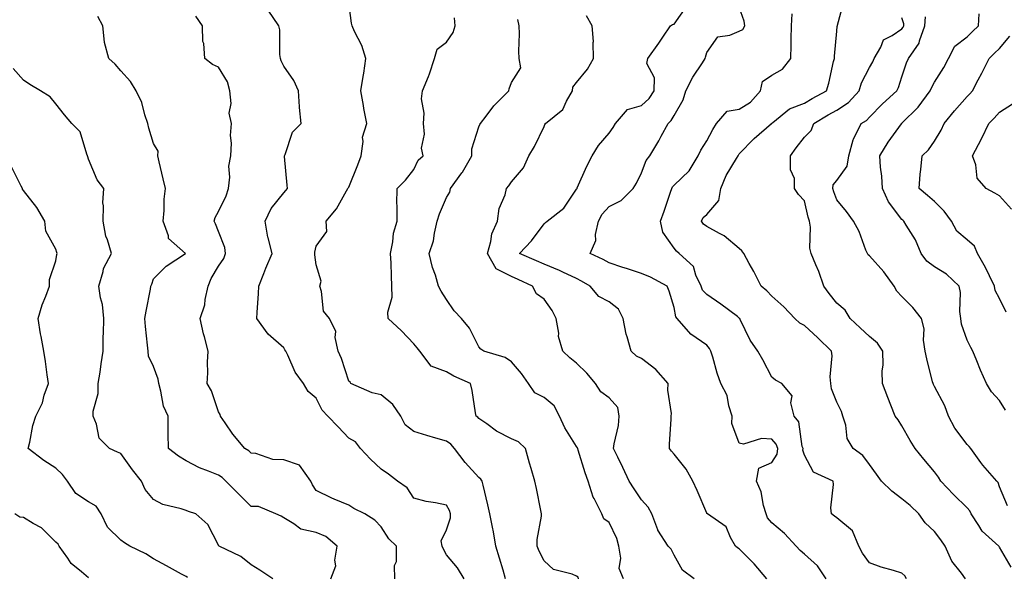
# Model space of a CAD drawing. Units: inches. Extents: x 1042403 to 1043728, y 7197578 to 7200218.
# Drawn here: x 1042777 to 1043080, y 7198982 to 7199154 of the extents above; entities that cross this region are included whole.
import ezdxf

# ---------------------------------------------------------------- set-up
doc = ezdxf.new("R2010")
doc.units = ezdxf.units.IN
doc.header["$MEASUREMENT"] = 0
doc.layers.add('Contour_10427197', color=7, linetype='Continuous', true_color=0xb88bc2)

msp = doc.modelspace()

# ---------------------------------------------------------------- linework, layer by layer
at = {"layer": 'Contour_10427197'}
for points in [[(1042926.21, 7198981.92, 2977), (1042925.45, 7198984.52, 2977), (1042924.36, 7198988.23, 2977), (1042923.26, 7198991.92, 2977), (1042922.52, 7198996.39, 2977), (1042922.17, 7198997.8, 2977), (1042921.37, 7199001.92, 2977), (1042920.8, 7199004.67, 2977), (1042919.3, 7199010.67, 2977), (1042919.03, 7199011.92, 2977), (1042918.67, 7199012.55, 2977), (1042918.05, 7199013.03, 2977), (1042913.79, 7199017.66, 2977), (1042910.55, 7199021.92, 2977), (1042909.4, 7199023.27, 2977), (1042908.05, 7199024.22, 2977), (1042904.79, 7199025.18, 2977), (1042902.07, 7199025.94, 2977), (1042898.05, 7199027.19, 2977), (1042895.37, 7199029.24, 2977), (1042894.03, 7199031.92, 2977), (1042891.62, 7199035.49, 2977), (1042888.05, 7199038.42, 2977), (1042885.22, 7199039.09, 2977), (1042878.66, 7199041.92, 2977), (1042878.46, 7199042.33, 2977), (1042878.05, 7199042.72, 2977), (1042875.8, 7199049.67, 2977), (1042874.77, 7199051.92, 2977), (1042873.89, 7199056.08, 2977), (1042874.12, 7199057.99, 2977), (1042872.15, 7199061.92, 2977), (1042870.28, 7199064.15, 2977), (1042869.71, 7199070.26, 2977), (1042869.12, 7199071.92, 2977), (1042869.59, 7199073.46, 2977), (1042868.05, 7199078.42, 2977), (1042867.6, 7199081.47, 2977), (1042867.62, 7199081.92, 2977), (1042867.6, 7199082.37, 2977), (1042868.05, 7199084.21, 2977), (1042871.31, 7199088.66, 2977), (1042871.14, 7199091.92, 2977), (1042874.26, 7199095.71, 2977), (1042877.37, 7199101.24, 2977), (1042877.8, 7199101.92, 2977), (1042877.84, 7199102.13, 2977), (1042878.05, 7199102.35, 2977), (1042880.8, 7199109.17, 2977), (1042881.82, 7199111.92, 2977), (1042882.5, 7199116.37, 2977), (1042882.31, 7199117.66, 2977), (1042883.64, 7199121.92, 2977), (1042882.68, 7199126.55, 2977), (1042882.58, 7199127.39, 2977), (1042881.78, 7199131.92, 2977), (1042882.46, 7199136.33, 2977), (1042882.64, 7199137.33, 2977), (1042883.34, 7199141.92, 2977), (1042882.05, 7199145.92, 2977), (1042879.83, 7199150.14, 2977), (1042879.05, 7199151.92, 2977), (1042878.91, 7199152.78, 2977), (1042878.05, 7199158.99, 2977)], [(1043067.6, 7198981.92, 2970), (1043066.35, 7198983.62, 2970), (1043063.42, 7198987.29, 2970), (1043061.29, 7198991.92, 2970), (1043060.04, 7198993.91, 2970), (1043058.05, 7198996.47, 2970), (1043055.2, 7198999.07, 2970), (1043053.23, 7199001.92, 2970), (1043050.55, 7199004.42, 2970), (1043048.05, 7199006.47, 2970), (1043044.94, 7199008.81, 2970), (1043041.8, 7199011.92, 2970), (1043040.22, 7199014.09, 2970), (1043038.05, 7199017, 2970), (1043035.98, 7199019.85, 2970), (1043033.07, 7199021.92, 2970), (1043031.21, 7199025.08, 2970), (1043030.78, 7199029.19, 2970), (1043029.92, 7199031.92, 2970), (1043029.48, 7199033.35, 2970), (1043028.05, 7199036.22, 2970), (1043026.43, 7199040.3, 2970), (1043026.21, 7199041.92, 2970), (1043025.98, 7199043.99, 2970), (1043026.64, 7199050.51, 2970), (1043026.37, 7199051.92, 2970), (1043022.17, 7199056.04, 2970), (1043018.05, 7199059.77, 2970), (1043016.66, 7199060.53, 2970), (1043015.18, 7199061.92, 2970), (1043011.7, 7199065.57, 2970), (1043008.05, 7199068.8, 2970), (1043006.53, 7199070.4, 2970), (1043004.79, 7199071.92, 2970), (1043002.48, 7199076.35, 2970), (1043001.14, 7199078.83, 2970), (1042999.48, 7199081.92, 2970), (1042998.89, 7199082.76, 2970), (1042998.05, 7199083.46, 2970), (1042993.46, 7199087.33, 2970), (1042991.94, 7199088.03, 2970), (1042988.05, 7199090.18, 2970), (1042987.11, 7199090.98, 2970), (1042986.41, 7199091.92, 2970), (1042987.01, 7199092.96, 2970), (1042988.05, 7199093.97, 2970), (1042991.78, 7199098.19, 2970), (1042992.42, 7199101.92, 2970), (1042994.05, 7199105.92, 2970), (1042997.25, 7199111.12, 2970), (1042997.7, 7199111.92, 2970), (1042997.82, 7199112.15, 2970), (1042998.05, 7199112.53, 2970), (1043002.68, 7199117.29, 2970), (1043007.93, 7199121.92, 2970), (1043008.01, 7199121.96, 2970), (1043008.05, 7199122, 2970), (1043008.36, 7199122.23, 2970), (1043013.54, 7199126.43, 2970), (1043018.05, 7199128.15, 2970), (1043020.41, 7199129.56, 2970), (1043024.91, 7199131.92, 2970), (1043025.63, 7199134.34, 2970), (1043027.05, 7199140.92, 2970), (1043027.31, 7199141.92, 2970), (1043027.35, 7199142.62, 2970), (1043028.05, 7199150.32, 2970), (1043028.19, 7199151.78, 2970), (1043028.23, 7199151.92, 2970), (1043028.25, 7199152.12, 2970), (1043030.26, 7199159.71, 2970)], [(1042913.46, 7198981.92, 2978), (1042911.43, 7198985.3, 2978), (1042908.05, 7198989.32, 2978), (1042907.11, 7198990.98, 2978), (1042906.78, 7198991.92, 2978), (1042906.43, 7198993.54, 2978), (1042908.05, 7198996.94, 2978), (1042909.3, 7199000.67, 2978), (1042909.3, 7199001.92, 2978), (1042908.99, 7199002.86, 2978), (1042908.05, 7199004.58, 2978), (1042904.67, 7199005.3, 2978), (1042901.8, 7199005.67, 2978), (1042898.05, 7199006.67, 2978), (1042896.02, 7199009.89, 2978), (1042893.03, 7199011.92, 2978), (1042890.24, 7199014.11, 2978), (1042888.05, 7199015.59, 2978), (1042884.77, 7199018.64, 2978), (1042881.7, 7199021.92, 2978), (1042880.16, 7199024.03, 2978), (1042878.05, 7199025.14, 2978), (1042874.77, 7199028.64, 2978), (1042871.59, 7199031.92, 2978), (1042869.92, 7199033.8, 2978), (1042868.05, 7199037.41, 2978), (1042865.59, 7199039.46, 2978), (1042864.09, 7199041.92, 2978), (1042861.53, 7199045.4, 2978), (1042859.3, 7199050.67, 2978), (1042858.66, 7199051.92, 2978), (1042858.44, 7199052.31, 2978), (1042858.05, 7199052.94, 2978), (1042853.3, 7199057.17, 2978), (1042849.83, 7199061.92, 2978), (1042849.89, 7199063.76, 2978), (1042850.32, 7199069.65, 2978), (1042850.39, 7199071.92, 2978), (1042851.94, 7199075.81, 2978), (1042852.56, 7199077.41, 2978), (1042854.48, 7199081.92, 2978), (1042853.26, 7199086.71, 2978), (1042853.13, 7199087, 2978), (1042852.39, 7199091.92, 2978), (1042854.18, 7199095.79, 2978), (1042858.05, 7199100.57, 2978), (1042858.67, 7199101.3, 2978), (1042859.18, 7199101.92, 2978), (1042859.1, 7199102.97, 2978), (1042858.26, 7199111.71, 2978), (1042858.25, 7199111.92, 2978), (1042858.46, 7199112.33, 2978), (1042860.76, 7199119.21, 2978), (1042863.46, 7199121.92, 2978), (1042862.91, 7199126.78, 2978), (1042862.93, 7199127.04, 2978), (1042862.56, 7199131.92, 2978), (1042861.21, 7199135.08, 2978), (1042858.05, 7199139.52, 2978), (1042857.25, 7199141.12, 2978), (1042857.07, 7199141.92, 2978), (1042856.9, 7199143.07, 2978), (1042856.82, 7199150.69, 2978), (1042856.57, 7199151.92, 2978), (1042853.26, 7199156.71, 2978)], [(1043006.57, 7198981.92, 2973), (1043002.64, 7198986.51, 2973), (1042998.05, 7198991.1, 2973), (1042997.56, 7198991.43, 2973), (1042996.92, 7198991.92, 2973), (1042995.32, 7198994.65, 2973), (1042993.99, 7198997.86, 2973), (1042988.26, 7199001.92, 2973), (1042988.11, 7199001.98, 2973), (1042988.05, 7199002.08, 2973), (1042985.14, 7199009.01, 2973), (1042983.81, 7199011.92, 2973), (1042981.72, 7199015.59, 2973), (1042978.05, 7199020.2, 2973), (1042977.27, 7199021.14, 2973), (1042976.64, 7199021.92, 2973), (1042976.62, 7199023.35, 2973), (1042977.11, 7199030.98, 2973), (1042977.11, 7199031.92, 2973), (1042977.23, 7199032.74, 2973), (1042976.08, 7199039.95, 2973), (1042976.23, 7199041.92, 2973), (1042972.37, 7199046.24, 2973), (1042968.05, 7199049.6, 2973), (1042966.51, 7199050.38, 2973), (1042964.87, 7199051.92, 2973), (1042963.64, 7199056.33, 2973), (1042963.28, 7199057.15, 2973), (1042962.41, 7199061.92, 2973), (1042960.9, 7199064.77, 2973), (1042958.05, 7199067.06, 2973), (1042954.87, 7199068.74, 2973), (1042952.19, 7199071.92, 2973), (1042949.57, 7199073.44, 2973), (1042948.05, 7199074.19, 2973), (1042943.79, 7199076.18, 2973), (1042942.8, 7199076.67, 2973), (1042938.05, 7199078.62, 2973), (1042935.78, 7199079.65, 2973), (1042930.55, 7199081.92, 2973), (1042934.16, 7199085.81, 2973), (1042938.05, 7199091.08, 2973), (1042938.48, 7199091.49, 2973), (1042938.99, 7199091.92, 2973), (1042944.09, 7199095.88, 2973), (1042948.05, 7199101.71, 2973), (1042948.11, 7199101.86, 2973), (1042948.19, 7199101.92, 2973), (1042948.28, 7199102.15, 2973), (1042951.16, 7199108.81, 2973), (1042952.84, 7199111.92, 2973), (1042954.79, 7199115.18, 2973), (1042958.05, 7199118.93, 2973), (1042959.26, 7199120.71, 2973), (1042960, 7199121.92, 2973), (1042963.75, 7199126.22, 2973), (1042968.05, 7199127.41, 2973), (1042970.37, 7199129.6, 2973), (1042971.88, 7199131.92, 2973), (1042972.05, 7199135.92, 2973), (1042969.61, 7199140.36, 2973), (1042969.91, 7199141.92, 2973), (1042973.38, 7199146.59, 2973), (1042974.59, 7199148.46, 2973), (1042976.88, 7199151.92, 2973), (1042977.58, 7199152.39, 2973), (1042978.05, 7199152.47, 2973), (1042981.98, 7199157.99, 2973)], [(1043024.71, 7198981.92, 2972), (1043022.05, 7198985.92, 2972), (1043018.05, 7198989.46, 2972), (1043016.74, 7198990.61, 2972), (1043015.57, 7198991.92, 2972), (1043011.92, 7198995.79, 2972), (1043008.05, 7198999.11, 2972), (1043006.78, 7199000.65, 2972), (1043006.31, 7199001.92, 2972), (1043005.55, 7199004.42, 2972), (1043004.79, 7199008.66, 2972), (1043003.36, 7199011.92, 2972), (1043004.09, 7199015.88, 2972), (1043008.05, 7199017.66, 2972), (1043009.73, 7199020.24, 2972), (1043009.92, 7199021.92, 2972), (1043009.42, 7199023.29, 2972), (1043008.05, 7199024.79, 2972), (1043004.89, 7199025.08, 2972), (1042999.4, 7199023.27, 2972), (1042998.05, 7199023.62, 2972), (1042995.82, 7199029.69, 2972), (1042995.92, 7199031.92, 2972), (1042994.87, 7199035.1, 2972), (1042994.36, 7199038.23, 2972), (1042992.39, 7199041.92, 2972), (1042991.25, 7199045.12, 2972), (1042989.89, 7199050.08, 2972), (1042989.3, 7199051.92, 2972), (1042988.89, 7199052.76, 2972), (1042988.05, 7199053.74, 2972), (1042983.21, 7199057.08, 2972), (1042979.01, 7199061.92, 2972), (1042978.58, 7199062.45, 2972), (1042978.05, 7199065.3, 2972), (1042976.49, 7199070.36, 2972), (1042975.94, 7199071.92, 2972), (1042970.75, 7199074.62, 2972), (1042968.05, 7199075.81, 2972), (1042963.44, 7199077.31, 2972), (1042962.31, 7199077.66, 2972), (1042958.05, 7199079.05, 2972), (1042956.19, 7199080.06, 2972), (1042952.19, 7199081.92, 2972), (1042954.01, 7199085.96, 2972), (1042953.87, 7199087.74, 2972), (1042954.75, 7199091.92, 2972), (1042955.92, 7199094.05, 2972), (1042958.05, 7199096.41, 2972), (1042961.74, 7199098.23, 2972), (1042965.49, 7199101.92, 2972), (1042966.43, 7199103.54, 2972), (1042968.05, 7199106.76, 2972), (1042969.46, 7199110.51, 2972), (1042970.61, 7199111.92, 2972), (1042973.38, 7199116.59, 2972), (1042974.09, 7199117.96, 2972), (1042976.21, 7199121.92, 2972), (1042977.17, 7199122.8, 2972), (1042978.05, 7199124.38, 2972), (1042980.78, 7199129.19, 2972), (1042981.6, 7199131.92, 2972), (1042983.83, 7199136.14, 2972), (1042986.72, 7199140.59, 2972), (1042987.54, 7199141.92, 2972), (1042987.64, 7199142.33, 2972), (1042988.05, 7199143.72, 2972), (1042991.47, 7199148.5, 2972), (1042995.16, 7199149.03, 2972), (1042998.05, 7199150.3, 2972), (1042999.16, 7199150.81, 2972), (1042999.81, 7199151.92, 2972), (1042999.53, 7199153.4, 2972), (1042998.05, 7199157.68, 2972)], [(1042872.58, 7198981.92, 2980), (1042874.03, 7198985.94, 2980), (1042873.79, 7198987.66, 2980), (1042874.51, 7198991.92, 2980), (1042871.02, 7198994.89, 2980), (1042868.05, 7198996.14, 2980), (1042863.28, 7198997.15, 2980), (1042861.14, 7198998.83, 2980), (1042858.05, 7199000.67, 2980), (1042857.29, 7199001.16, 2980), (1042855.59, 7199001.92, 2980), (1042850.3, 7199004.17, 2980), (1042848.05, 7199004.11, 2980), (1042844.12, 7199007.99, 2980), (1042840.24, 7199011.92, 2980), (1042839.16, 7199013.03, 2980), (1042838.05, 7199013.74, 2980), (1042834.92, 7199015.05, 2980), (1042832.15, 7199016.02, 2980), (1042828.05, 7199018.21, 2980), (1042825.71, 7199019.58, 2980), (1042822.6, 7199021.92, 2980), (1042822.56, 7199026.43, 2980), (1042822.58, 7199027.39, 2980), (1042822.54, 7199031.92, 2980), (1042821.08, 7199034.95, 2980), (1042820.34, 7199039.63, 2980), (1042819.63, 7199041.92, 2980), (1042819.46, 7199043.33, 2980), (1042818.05, 7199047.23, 2980), (1042816.53, 7199050.4, 2980), (1042816.43, 7199051.92, 2980), (1042816.21, 7199053.76, 2980), (1042815.63, 7199059.5, 2980), (1042815.34, 7199061.92, 2980), (1042815.75, 7199064.22, 2980), (1042817.07, 7199070.94, 2980), (1042817.27, 7199071.92, 2980), (1042817.5, 7199072.47, 2980), (1042818.05, 7199074.15, 2980), (1042821.9, 7199078.07, 2980), (1042827.84, 7199081.92, 2980), (1042822.66, 7199086.53, 2980), (1042822.64, 7199087.33, 2980), (1042821, 7199091.92, 2980), (1042821.33, 7199095.2, 2980), (1042821.31, 7199098.66, 2980), (1042821.74, 7199101.92, 2980), (1042821.02, 7199104.89, 2980), (1042819.81, 7199110.16, 2980), (1042819.38, 7199111.92, 2980), (1042819.51, 7199113.38, 2980), (1042818.05, 7199115.71, 2980), (1042816.6, 7199120.47, 2980), (1042816.33, 7199121.92, 2980), (1042815.37, 7199124.6, 2980), (1042814.48, 7199128.35, 2980), (1042812.68, 7199131.92, 2980), (1042810.94, 7199134.81, 2980), (1042808.05, 7199138.09, 2980), (1042806.29, 7199140.16, 2980), (1042804.3, 7199141.92, 2980), (1042802.97, 7199146.84, 2980), (1042803.01, 7199146.96, 2980), (1042802.5, 7199151.92, 2980), (1042800.94, 7199154.81, 2980)], [(1042892.19, 7198981.92, 2979), (1042892.11, 7198985.98, 2979), (1042892.76, 7198987.21, 2979), (1042892.72, 7198991.92, 2979), (1042890.37, 7198994.24, 2979), (1042888.05, 7198997.84, 2979), (1042886.1, 7198999.97, 2979), (1042882.97, 7199001.92, 2979), (1042879.65, 7199003.52, 2979), (1042878.05, 7199004.5, 2979), (1042873.58, 7199006.39, 2979), (1042872.82, 7199006.69, 2979), (1042868.05, 7199009.09, 2979), (1042866.9, 7199010.77, 2979), (1042866.39, 7199011.92, 2979), (1042862.93, 7199016.8, 2979), (1042858.05, 7199018.5, 2979), (1042854.71, 7199018.58, 2979), (1042849.5, 7199020.47, 2979), (1042848.05, 7199020.53, 2979), (1042847.37, 7199021.24, 2979), (1042846.12, 7199021.92, 2979), (1042842.46, 7199026.33, 2979), (1042840.1, 7199029.87, 2979), (1042838.67, 7199031.92, 2979), (1042838.52, 7199032.39, 2979), (1042838.05, 7199033.23, 2979), (1042835.82, 7199039.69, 2979), (1042834.57, 7199041.92, 2979), (1042834.71, 7199045.26, 2979), (1042834.67, 7199048.54, 2979), (1042834.79, 7199051.92, 2979), (1042833.71, 7199056.26, 2979), (1042833.4, 7199057.27, 2979), (1042832.41, 7199061.92, 2979), (1042833.79, 7199066.18, 2979), (1042833.91, 7199067.78, 2979), (1042834.83, 7199071.92, 2979), (1042835.78, 7199074.19, 2979), (1042838.05, 7199078.07, 2979), (1042839.61, 7199080.36, 2979), (1042840.18, 7199081.92, 2979), (1042839.92, 7199083.8, 2979), (1042838.05, 7199088.7, 2979), (1042837.13, 7199091, 2979), (1042836.7, 7199091.92, 2979), (1042837.01, 7199092.96, 2979), (1042838.05, 7199094.87, 2979), (1042840.32, 7199099.65, 2979), (1042841.08, 7199101.92, 2979), (1042841.49, 7199105.36, 2979), (1042841.17, 7199108.8, 2979), (1042841.78, 7199111.92, 2979), (1042842, 7199115.87, 2979), (1042841.74, 7199118.23, 2979), (1042842.01, 7199121.92, 2979), (1042841.25, 7199125.12, 2979), (1042841.94, 7199128.03, 2979), (1042841.53, 7199131.92, 2979), (1042840.8, 7199134.67, 2979), (1042838.05, 7199139.21, 2979), (1042836.19, 7199140.06, 2979), (1042833.85, 7199141.92, 2979), (1042833.5, 7199146.47, 2979), (1042833.21, 7199147.08, 2979), (1042833.05, 7199151.92, 2979), (1042831.02, 7199154.89, 2979)], [(1042948.67, 7198981.92, 2976), (1042948.52, 7198982.39, 2976), (1042948.05, 7198982.68, 2976), (1042946.66, 7198983.31, 2976), (1042940.92, 7198984.79, 2976), (1042938.05, 7198987.47, 2976), (1042936.57, 7198990.44, 2976), (1042935.94, 7198991.92, 2976), (1042935.98, 7198993.99, 2976), (1042937.27, 7199001.14, 2976), (1042937.29, 7199001.92, 2976), (1042937.07, 7199002.9, 2976), (1042935.78, 7199009.65, 2976), (1042935.24, 7199011.92, 2976), (1042934.1, 7199015.87, 2976), (1042933.64, 7199017.51, 2976), (1042932.31, 7199021.92, 2976), (1042930.16, 7199024.03, 2976), (1042928.05, 7199024.97, 2976), (1042923.42, 7199027.29, 2976), (1042920.43, 7199029.54, 2976), (1042918.05, 7199031.22, 2976), (1042917.74, 7199031.61, 2976), (1042917.23, 7199031.92, 2976), (1042917.01, 7199032.96, 2976), (1042915.92, 7199039.79, 2976), (1042915.43, 7199041.92, 2976), (1042910.32, 7199044.19, 2976), (1042908.05, 7199045.59, 2976), (1042903.4, 7199047.27, 2976), (1042899.89, 7199051.92, 2976), (1042899.09, 7199052.96, 2976), (1042898.05, 7199054.11, 2976), (1042894.3, 7199058.17, 2976), (1042890.18, 7199061.92, 2976), (1042890.06, 7199063.93, 2976), (1042891.43, 7199068.54, 2976), (1042891.33, 7199071.92, 2976), (1042891.14, 7199075.01, 2976), (1042891.04, 7199078.93, 2976), (1042890.86, 7199081.92, 2976), (1042891.6, 7199085.47, 2976), (1042891.76, 7199088.21, 2976), (1042892.87, 7199091.92, 2976), (1042892.93, 7199096.8, 2976), (1042892.82, 7199097.15, 2976), (1042892.93, 7199101.92, 2976), (1042895.45, 7199104.52, 2976), (1042898.05, 7199107.74, 2976), (1042899.36, 7199110.61, 2976), (1042900.92, 7199111.92, 2976), (1042900.41, 7199114.28, 2976), (1042901.31, 7199118.66, 2976), (1042900.98, 7199121.92, 2976), (1042901.21, 7199125.08, 2976), (1042900.45, 7199129.52, 2976), (1042900.75, 7199131.92, 2976), (1042902.5, 7199136.37, 2976), (1042902.84, 7199137.13, 2976), (1042904.4, 7199141.92, 2976), (1042905.22, 7199144.75, 2976), (1042908.05, 7199146.86, 2976), (1042910.08, 7199149.89, 2976), (1042910.73, 7199151.92, 2976), (1042910.55, 7199154.42, 2976)], [(1042962.48, 7198981.92, 2975), (1042961.17, 7198985.05, 2975), (1042961.7, 7198988.27, 2975), (1042961.08, 7198991.92, 2975), (1042960.45, 7198994.32, 2975), (1042958.05, 7198999.21, 2975), (1042956.43, 7199000.3, 2975), (1042955.84, 7199001.92, 2975), (1042953.42, 7199006.55, 2975), (1042953.13, 7199007, 2975), (1042951.59, 7199011.92, 2975), (1042950.65, 7199014.52, 2975), (1042948.56, 7199021.41, 2975), (1042948.4, 7199021.92, 2975), (1042948.34, 7199022.21, 2975), (1042948.05, 7199022.55, 2975), (1042944.44, 7199028.31, 2975), (1042942.85, 7199031.92, 2975), (1042941.21, 7199035.08, 2975), (1042938.05, 7199037.7, 2975), (1042935.26, 7199039.13, 2975), (1042933.26, 7199041.92, 2975), (1042931.14, 7199045.01, 2975), (1042928.05, 7199048.6, 2975), (1042926.12, 7199049.99, 2975), (1042919.53, 7199051.92, 2975), (1042918.66, 7199052.53, 2975), (1042918.05, 7199053.25, 2975), (1042915.1, 7199058.97, 2975), (1042912.72, 7199061.92, 2975), (1042910.47, 7199064.34, 2975), (1042908.05, 7199067.82, 2975), (1042906.49, 7199070.36, 2975), (1042905.67, 7199071.92, 2975), (1042904.67, 7199075.3, 2975), (1042903.79, 7199077.66, 2975), (1042902.76, 7199081.92, 2975), (1042904.1, 7199085.87, 2975), (1042904.36, 7199088.23, 2975), (1042905.24, 7199091.92, 2975), (1042905.88, 7199094.09, 2975), (1042908.05, 7199099.19, 2975), (1042909.14, 7199100.83, 2975), (1042909.34, 7199101.92, 2975), (1042912.82, 7199106.69, 2975), (1042913.01, 7199106.96, 2975), (1042915.9, 7199111.92, 2975), (1042915.84, 7199114.13, 2975), (1042918.05, 7199120.87, 2975), (1042918.36, 7199121.61, 2975), (1042918.56, 7199121.92, 2975), (1042920.24, 7199124.11, 2975), (1042922.62, 7199127.35, 2975), (1042927.23, 7199131.92, 2975), (1042927.39, 7199132.58, 2975), (1042928.05, 7199134.52, 2975), (1042930.96, 7199139.01, 2975), (1042930.39, 7199141.92, 2975), (1042930.28, 7199144.15, 2975), (1042930.53, 7199149.44, 2975), (1042930.43, 7199151.92, 2975), (1042930.02, 7199153.89, 2975)], [(1042984.16, 7198981.92, 2974), (1042980.65, 7198984.52, 2974), (1042978.05, 7198989.13, 2974), (1042977.11, 7198990.98, 2974), (1042976.17, 7198991.92, 2974), (1042973.01, 7198996.88, 2974), (1042972.99, 7198996.98, 2974), (1042971.17, 7199001.92, 2974), (1042970.02, 7199003.89, 2974), (1042968.05, 7199006.14, 2974), (1042965.73, 7199009.6, 2974), (1042964.26, 7199011.92, 2974), (1042962.25, 7199016.12, 2974), (1042960.69, 7199019.28, 2974), (1042959.4, 7199021.92, 2974), (1042959.57, 7199023.44, 2974), (1042960.94, 7199029.03, 2974), (1042961.19, 7199031.92, 2974), (1042960.73, 7199034.6, 2974), (1042958.05, 7199037.51, 2974), (1042955.51, 7199039.38, 2974), (1042953.85, 7199041.92, 2974), (1042951.23, 7199045.1, 2974), (1042948.05, 7199048.21, 2974), (1042945.96, 7199049.83, 2974), (1042943.87, 7199051.92, 2974), (1042942.52, 7199056.39, 2974), (1042942.56, 7199057.41, 2974), (1042941.76, 7199061.92, 2974), (1042940.55, 7199064.42, 2974), (1042938.05, 7199067.84, 2974), (1042935.69, 7199069.56, 2974), (1042934.46, 7199071.92, 2974), (1042930.08, 7199073.95, 2974), (1042928.05, 7199074.83, 2974), (1042923.32, 7199077.19, 2974), (1042920.71, 7199081.92, 2974), (1042921.74, 7199085.61, 2974), (1042922.01, 7199087.96, 2974), (1042923.77, 7199091.92, 2974), (1042924.24, 7199095.73, 2974), (1042926.12, 7199099.99, 2974), (1042926.53, 7199101.92, 2974), (1042927.27, 7199102.7, 2974), (1042928.05, 7199103.93, 2974), (1042931.72, 7199108.25, 2974), (1042933.36, 7199111.92, 2974), (1042935.12, 7199114.85, 2974), (1042938.05, 7199120.98, 2974), (1042938.34, 7199121.63, 2974), (1042938.48, 7199121.92, 2974), (1042943.81, 7199126.16, 2974), (1042944.94, 7199128.81, 2974), (1042946.76, 7199131.92, 2974), (1042946.92, 7199133.05, 2974), (1042948.05, 7199134.52, 2974), (1042951.41, 7199138.56, 2974), (1042953.3, 7199141.92, 2974), (1042953.13, 7199146.84, 2974), (1042953.28, 7199147.15, 2974), (1042952.8, 7199151.92, 2974), (1042951.14, 7199155.01, 2974)], [(1043049.4, 7198981.92, 2971), (1043048.93, 7198982.8, 2971), (1043048.05, 7198983.66, 2971), (1043045.49, 7198984.48, 2971), (1043041.64, 7198985.51, 2971), (1043038.05, 7198986.8, 2971), (1043035.96, 7198989.83, 2971), (1043034.83, 7198991.92, 2971), (1043032.82, 7198996.69, 2971), (1043028.05, 7199000.67, 2971), (1043027.33, 7199001.2, 2971), (1043026.43, 7199001.92, 2971), (1043026.21, 7199003.76, 2971), (1043027.05, 7199010.92, 2971), (1043026.86, 7199011.92, 2971), (1043020.86, 7199014.73, 2971), (1043018.05, 7199019.89, 2971), (1043017.58, 7199021.45, 2971), (1043017.64, 7199021.92, 2971), (1043017.39, 7199022.58, 2971), (1043016.33, 7199030.2, 2971), (1043014.91, 7199031.92, 2971), (1043013.93, 7199036.04, 2971), (1043014.32, 7199038.19, 2971), (1043011.17, 7199041.92, 2971), (1043009.16, 7199043.03, 2971), (1043008.05, 7199043.91, 2971), (1043005.34, 7199049.21, 2971), (1043003.75, 7199051.92, 2971), (1043001.39, 7199055.26, 2971), (1042998.38, 7199061.59, 2971), (1042998.21, 7199061.92, 2971), (1042998.05, 7199062.08, 2971), (1042997.46, 7199062.51, 2971), (1042992.44, 7199066.31, 2971), (1042988.05, 7199069.28, 2971), (1042986.8, 7199070.67, 2971), (1042986.31, 7199071.92, 2971), (1042984.71, 7199075.26, 2971), (1042984.01, 7199077.88, 2971), (1042979.57, 7199081.92, 2971), (1042978.73, 7199082.6, 2971), (1042978.05, 7199083.58, 2971), (1042974.59, 7199088.46, 2971), (1042973.89, 7199091.92, 2971), (1042975.02, 7199094.95, 2971), (1042976.94, 7199100.81, 2971), (1042977.33, 7199101.92, 2971), (1042977.56, 7199102.41, 2971), (1042978.05, 7199102.96, 2971), (1042982.64, 7199107.33, 2971), (1042985.45, 7199111.92, 2971), (1042986.29, 7199113.68, 2971), (1042988.05, 7199116.57, 2971), (1042989.92, 7199120.05, 2971), (1042991.04, 7199121.92, 2971), (1042994.3, 7199125.67, 2971), (1042998.05, 7199126.35, 2971), (1043001.51, 7199128.46, 2971), (1043004.61, 7199131.92, 2971), (1043005.2, 7199134.77, 2971), (1043008.05, 7199136.74, 2971), (1043011.35, 7199138.62, 2971), (1043013.85, 7199141.92, 2971), (1043014.01, 7199145.96, 2971), (1043014.01, 7199147.88, 2971), (1043014.14, 7199151.92, 2971), (1043014.34, 7199155.63, 2971)], [(1043081.66, 7198985.53, 2969), (1043078.05, 7198991.65, 2969), (1043077.93, 7198991.8, 2969), (1043077.84, 7198991.92, 2969), (1043072.66, 7198996.53, 2969), (1043071.68, 7198998.29, 2969), (1043069.34, 7199001.92, 2969), (1043068.91, 7199002.78, 2969), (1043068.05, 7199003.74, 2969), (1043063.93, 7199007.8, 2969), (1043060.02, 7199011.92, 2969), (1043059.24, 7199013.11, 2969), (1043058.05, 7199014.81, 2969), (1043054.79, 7199018.66, 2969), (1043052.15, 7199021.92, 2969), (1043050.61, 7199024.48, 2969), (1043048.05, 7199028.93, 2969), (1043046.92, 7199030.79, 2969), (1043045.98, 7199031.92, 2969), (1043044.63, 7199035.34, 2969), (1043043.73, 7199037.6, 2969), (1043042.07, 7199041.92, 2969), (1043041.92, 7199045.79, 2969), (1043042.27, 7199047.7, 2969), (1043042.15, 7199051.92, 2969), (1043040.51, 7199054.38, 2969), (1043038.05, 7199056.41, 2969), (1043035.18, 7199059.05, 2969), (1043032.09, 7199061.92, 2969), (1043030.59, 7199064.46, 2969), (1043028.05, 7199066.69, 2969), (1043025.71, 7199069.58, 2969), (1043024.01, 7199071.92, 2969), (1043022.48, 7199076.35, 2969), (1043021.55, 7199078.42, 2969), (1043020.14, 7199081.92, 2969), (1043019.73, 7199083.6, 2969), (1043019.94, 7199090.03, 2969), (1043019.65, 7199091.92, 2969), (1043019.24, 7199093.11, 2969), (1043018.05, 7199098.15, 2969), (1043016.21, 7199100.08, 2969), (1043015.04, 7199101.92, 2969), (1043015.02, 7199104.95, 2969), (1043013.79, 7199107.66, 2969), (1043013.79, 7199111.92, 2969), (1043015.59, 7199114.38, 2969), (1043018.05, 7199117.74, 2969), (1043020.2, 7199119.77, 2969), (1043021, 7199121.92, 2969), (1043025.39, 7199124.58, 2969), (1043028.05, 7199126.04, 2969), (1043031.6, 7199128.37, 2969), (1043034.89, 7199131.92, 2969), (1043035.59, 7199134.38, 2969), (1043038.05, 7199139.17, 2969), (1043039.07, 7199140.9, 2969), (1043039.48, 7199141.92, 2969), (1043041.55, 7199145.42, 2969), (1043042.37, 7199147.6, 2969), (1043045.06, 7199148.93, 2969), (1043048.05, 7199150.96, 2969), (1043048.46, 7199151.51, 2969), (1043048.62, 7199151.92, 2969), (1043048.66, 7199152.53, 2969), (1043048.05, 7199154.44, 2969)], [(1043080.45, 7199004.32, 2968), (1043078.05, 7199010.2, 2968), (1043077.6, 7199011.47, 2968), (1043077.21, 7199011.92, 2968), (1043072.93, 7199016.8, 2968), (1043072.31, 7199017.66, 2968), (1043069.18, 7199021.92, 2968), (1043068.73, 7199022.6, 2968), (1043068.05, 7199023.23, 2968), (1043064.32, 7199028.19, 2968), (1043062.37, 7199031.92, 2968), (1043061.19, 7199035.06, 2968), (1043058.05, 7199041.06, 2968), (1043057.74, 7199041.61, 2968), (1043057.62, 7199041.92, 2968), (1043057.48, 7199042.49, 2968), (1043055.71, 7199049.58, 2968), (1043055.22, 7199051.92, 2968), (1043054.67, 7199055.3, 2968), (1043054.89, 7199058.76, 2968), (1043054.03, 7199061.92, 2968), (1043051.43, 7199065.3, 2968), (1043048.05, 7199068.66, 2968), (1043046.51, 7199070.38, 2968), (1043045.65, 7199071.92, 2968), (1043042.44, 7199076.31, 2968), (1043038.05, 7199081.16, 2968), (1043037.66, 7199081.53, 2968), (1043037.44, 7199081.92, 2968), (1043037, 7199082.97, 2968), (1043034.85, 7199088.72, 2968), (1043033.19, 7199091.92, 2968), (1043031.02, 7199094.89, 2968), (1043028.05, 7199098.4, 2968), (1043027.07, 7199100.94, 2968), (1043026.78, 7199101.92, 2968), (1043026.94, 7199103.03, 2968), (1043028.05, 7199104.36, 2968), (1043031.19, 7199108.78, 2968), (1043031.76, 7199111.92, 2968), (1043033.07, 7199116.9, 2968), (1043033.17, 7199117.04, 2968), (1043035.51, 7199121.92, 2968), (1043037.13, 7199122.84, 2968), (1043038.05, 7199123.87, 2968), (1043042.03, 7199127.94, 2968), (1043046.45, 7199131.92, 2968), (1043047, 7199132.97, 2968), (1043048.05, 7199136.22, 2968), (1043049.42, 7199140.55, 2968), (1043050.1, 7199141.92, 2968), (1043053.34, 7199146.63, 2968), (1043053.44, 7199147.31, 2968), (1043055.06, 7199151.92, 2968), (1043055.26, 7199154.71, 2968)], [(1043079.87, 7199033.74, 2967), (1043078.05, 7199036.69, 2967), (1043075.53, 7199039.4, 2967), (1043074.05, 7199041.92, 2967), (1043072.19, 7199046.06, 2967), (1043071.08, 7199048.89, 2967), (1043069.81, 7199051.92, 2967), (1043069.2, 7199053.07, 2967), (1043068.05, 7199055.3, 2967), (1043066.35, 7199060.22, 2967), (1043066.14, 7199061.92, 2967), (1043065.84, 7199064.13, 2967), (1043066.06, 7199069.93, 2967), (1043065.63, 7199071.92, 2967), (1043061.72, 7199075.59, 2967), (1043058.05, 7199077.8, 2967), (1043055.65, 7199079.52, 2967), (1043053.93, 7199081.92, 2967), (1043052.23, 7199086.1, 2967), (1043049.34, 7199090.63, 2967), (1043048.62, 7199091.92, 2967), (1043048.3, 7199092.17, 2967), (1043048.05, 7199092.41, 2967), (1043043.91, 7199097.78, 2967), (1043042.03, 7199101.92, 2967), (1043041.84, 7199105.71, 2967), (1043041.45, 7199108.52, 2967), (1043041.23, 7199111.92, 2967), (1043043.85, 7199116.12, 2967), (1043047.91, 7199121.78, 2967), (1043048.01, 7199121.92, 2967), (1043048.05, 7199121.96, 2967), (1043053.03, 7199126.94, 2967), (1043056.72, 7199131.92, 2967), (1043057.09, 7199132.88, 2967), (1043058.05, 7199134.56, 2967), (1043060.9, 7199139.07, 2967), (1043062.35, 7199141.92, 2967), (1043064.3, 7199145.67, 2967), (1043068.05, 7199148.6, 2967), (1043069.73, 7199150.24, 2967), (1043071.55, 7199151.92, 2967), (1043071.74, 7199155.61, 2967)], [(1043080.04, 7199063.91, 2966), (1043078.05, 7199068.09, 2966), (1043076.72, 7199070.59, 2966), (1043076.49, 7199071.92, 2966), (1043074.92, 7199075.05, 2966), (1043073.73, 7199077.6, 2966), (1043071.25, 7199081.92, 2966), (1043070.3, 7199084.17, 2966), (1043068.05, 7199086.08, 2966), (1043064.94, 7199088.81, 2966), (1043063.23, 7199091.92, 2966), (1043061.06, 7199094.93, 2966), (1043058.05, 7199097.88, 2966), (1043055.88, 7199099.75, 2966), (1043053.3, 7199101.92, 2966), (1043053.69, 7199106.28, 2966), (1043053.89, 7199107.76, 2966), (1043054.28, 7199111.92, 2966), (1043056.17, 7199113.8, 2966), (1043058.05, 7199116.51, 2966), (1043060.08, 7199119.89, 2966), (1043061.06, 7199121.92, 2966), (1043064.18, 7199125.79, 2966), (1043068.05, 7199130.2, 2966), (1043068.91, 7199131.06, 2966), (1043069.69, 7199131.92, 2966), (1043071.47, 7199135.34, 2966), (1043072.56, 7199137.41, 2966), (1043074.85, 7199141.92, 2966), (1043076.47, 7199143.5, 2966), (1043078.05, 7199144.97, 2966), (1043081.25, 7199148.72, 2966)], [(1042854.75, 7198981.92, 2981), (1042850.69, 7198984.56, 2981), (1042848.05, 7198986.22, 2981), (1042844.87, 7198988.74, 2981), (1042838.19, 7198991.92, 2981), (1042838.11, 7198991.98, 2981), (1042838.05, 7198992.21, 2981), (1042834.75, 7198998.62, 2981), (1042831.04, 7199001.92, 2981), (1042828.77, 7199002.64, 2981), (1042828.05, 7199002.92, 2981), (1042826.53, 7199003.44, 2981), (1042820.88, 7199004.75, 2981), (1042818.05, 7199006.24, 2981), (1042815.49, 7199009.36, 2981), (1042814.32, 7199011.92, 2981), (1042811.59, 7199015.46, 2981), (1042808.05, 7199020.47, 2981), (1042806.96, 7199020.83, 2981), (1042804.55, 7199021.92, 2981), (1042801.31, 7199025.18, 2981), (1042800.57, 7199029.4, 2981), (1042799.51, 7199031.92, 2981), (1042799.53, 7199033.4, 2981), (1042801.04, 7199038.93, 2981), (1042801.06, 7199041.92, 2981), (1042801.6, 7199045.47, 2981), (1042801.98, 7199047.99, 2981), (1042802.6, 7199051.92, 2981), (1042802.62, 7199056.49, 2981), (1042802.72, 7199057.25, 2981), (1042802.74, 7199061.92, 2981), (1042802.37, 7199066.24, 2981), (1042801.7, 7199068.27, 2981), (1042801.21, 7199071.92, 2981), (1042802.54, 7199076.41, 2981), (1042802.64, 7199077.33, 2981), (1042805.08, 7199081.92, 2981), (1042803.89, 7199086.08, 2981), (1042803.36, 7199087.23, 2981), (1042802.52, 7199091.92, 2981), (1042802.7, 7199096.57, 2981), (1042802.48, 7199097.49, 2981), (1042802.78, 7199101.92, 2981), (1042800.76, 7199104.63, 2981), (1042798.05, 7199110.96, 2981), (1042797.82, 7199111.69, 2981), (1042797.78, 7199111.92, 2981), (1042797.52, 7199112.45, 2981), (1042795.47, 7199119.34, 2981), (1042792.99, 7199121.92, 2981), (1042790.65, 7199124.52, 2981), (1042788.05, 7199127.9, 2981), (1042786.27, 7199130.14, 2981), (1042783.36, 7199131.92, 2981), (1042780.02, 7199133.89, 2981), (1042778.05, 7199135.26, 2981), (1042774.96, 7199138.83, 2981)], [(1043081.72, 7199095.59, 2965), (1043078.05, 7199099.63, 2965), (1043076.6, 7199100.47, 2965), (1043073.95, 7199101.92, 2965), (1043071.17, 7199105.05, 2965), (1043070.73, 7199109.24, 2965), (1043069.75, 7199111.92, 2965), (1043071.57, 7199115.44, 2965), (1043072.6, 7199117.37, 2965), (1043074.79, 7199121.92, 2965), (1043076.43, 7199123.54, 2965), (1043078.05, 7199125.36, 2965), (1043082.05, 7199127.92, 2965)], [(1042828.48, 7198982.35, 2982), (1042828.05, 7198982.56, 2982), (1042826.62, 7198983.35, 2982), (1042822.03, 7198985.9, 2982), (1042818.05, 7198988.01, 2982), (1042815.71, 7198989.58, 2982), (1042810.75, 7198991.92, 2982), (1042809.14, 7198993.01, 2982), (1042808.05, 7198993.83, 2982), (1042803.91, 7198997.78, 2982), (1042801.96, 7199001.92, 2982), (1042800.41, 7199004.28, 2982), (1042798.05, 7199005.59, 2982), (1042794.22, 7199008.09, 2982), (1042791.64, 7199011.92, 2982), (1042790.12, 7199013.99, 2982), (1042788.05, 7199015.9, 2982), (1042784.38, 7199018.25, 2982), (1042779.51, 7199021.92, 2982), (1042780.02, 7199023.89, 2982), (1042780.98, 7199028.99, 2982), (1042781.92, 7199031.92, 2982), (1042783.95, 7199036.02, 2982), (1042784.48, 7199038.35, 2982), (1042785.73, 7199041.92, 2982), (1042785.32, 7199044.65, 2982), (1042784.89, 7199048.76, 2982), (1042784.34, 7199051.92, 2982), (1042783.54, 7199056.43, 2982), (1042783.34, 7199057.21, 2982), (1042782.62, 7199061.92, 2982), (1042783.83, 7199066.14, 2982), (1042784.98, 7199068.85, 2982), (1042786.08, 7199071.92, 2982), (1042786.06, 7199073.91, 2982), (1042788.05, 7199079.63, 2982), (1042788.36, 7199081.61, 2982), (1042788.4, 7199081.92, 2982), (1042788.36, 7199082.23, 2982), (1042788.05, 7199083.27, 2982), (1042784.96, 7199088.83, 2982), (1042784.61, 7199091.92, 2982), (1042782.19, 7199096.06, 2982), (1042778.05, 7199101.33, 2982), (1042777.82, 7199101.69, 2982), (1042777.82, 7199101.92, 2982), (1042777.37, 7199102.6, 2982), (1042774.53, 7199108.4, 2982)], [(1042798.05, 7198982.23, 2983), (1042795.92, 7198984.05, 2983), (1042792.74, 7198986.61, 2983), (1042791.68, 7198988.29, 2983), (1042789.09, 7198991.92, 2983), (1042788.73, 7198992.6, 2983), (1042788.05, 7198993.15, 2983), (1042783.67, 7198997.55, 2983), (1042781.1, 7198998.87, 2983), (1042778.05, 7199000.73, 2983), (1042777, 7199000.87, 2983), (1042775.43, 7199001.92, 2983)]]:
    msp.add_polyline3d(points, dxfattribs=at)

doc.saveas('drawing.dxf')
